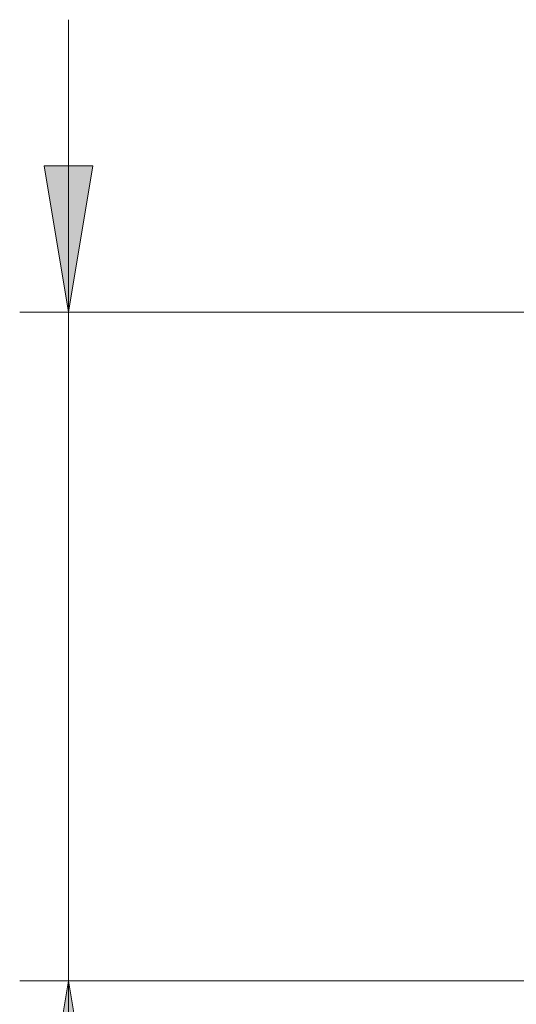
# Model space of a CAD drawing. Units: inches. Extents: x 39 to 169, y -209 to -89.
# Drawn here: x 129 to 133, y -100 to -93 of the extents above; entities that cross this region are included whole.
import ezdxf

# ---------------------------------------------------------------- set-up
doc = ezdxf.new("R2010")
doc.units = ezdxf.units.IN
doc.header["$MEASUREMENT"] = 0
doc.layers.add('Capa 1', color=7, linetype='Continuous')

msp = doc.modelspace()

# ---------------------------------------------------------------- hatches: boundary and pattern name
at = {"layer": 'Capa 1', "true_color": 0x000001}
h = msp.add_hatch(color=178, dxfattribs=at)
h.dxf.hatch_style = 2
h.paths.add_polyline_path([(129.6619, -94.8548), (129.4745, -93.7298), (129.8494, -93.7298)])
h = msp.add_hatch(color=178, dxfattribs=at)
h.dxf.hatch_style = 2
h.paths.add_polyline_path([(129.6619, -100.0019), (129.8494, -101.1269), (129.4745, -101.1269)])

# ---------------------------------------------------------------- linework, layer by layer
at = {"layer": 'Capa 1', "color": 178, "lineweight": 9, "true_color": 0x000001}
for points in [[(129.662, -94.8548), (129.662, -92.6048)], [(129.6619, -94.8548), (129.4745, -93.7298), (129.8494, -93.7298), (129.6619, -94.8548)], [(134.8586, -94.8548), (129.2869, -94.8548)], [(129.662, -100.0019), (129.662, -94.8548)], [(134.6271, -100.0019), (129.2869, -100.0019)], [(129.6619, -100.0019), (129.8494, -101.1269), (129.4745, -101.1269), (129.6619, -100.0019)], [(129.662, -100.0019), (129.662, -102.2519)]]:
    msp.add_lwpolyline(points, dxfattribs=at)
at = {"layer": 'Capa 1', "lineweight": 0}
for points in [[(129.6619, -94.8548), (129.4745, -93.7298), (129.8494, -93.7298)], [(129.6619, -100.0019), (129.8494, -101.1269), (129.4745, -101.1269)]]:
    msp.add_lwpolyline(points, dxfattribs=at)

doc.saveas('drawing.dxf')
